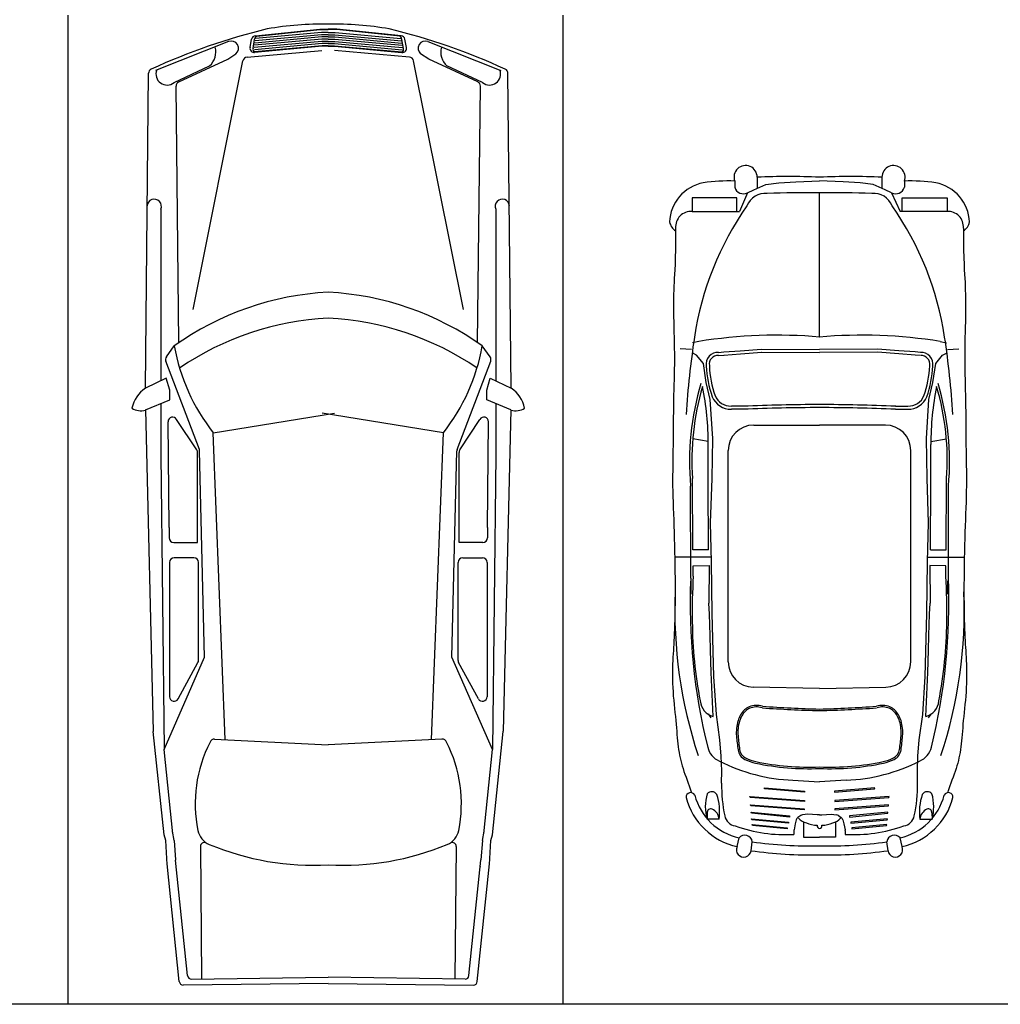
# Model space of a CAD drawing. Units: millimetres. Extents: x -717240 to 235442, y -538921 to 286271.
# Drawn here: x -323839 to -318883, y 7626 to 12604 of the extents above; entities that cross this region are included whole.
import ezdxf

# ---------------------------------------------------------------- set-up
doc = ezdxf.new("R2010")
doc.units = ezdxf.units.MM
doc.layers.add('Aparcamientos', color=1, linetype='Continuous')
doc.layers.add('Vehiculos', color=7, linetype='Continuous')

msp = doc.modelspace()

# ---------------------------------------------------------------- linework, layer by layer
at = {"layer": 'Aparcamientos'}
for p, q in [((-323594.93613, 12626.47028), (-323594.93613, 7626.47028)), ((-323594.93613, 12626.47028), (-323594.93613, 7626.47028)), ((-321094.93613, 12626.47028), (-321094.93613, 7626.47028)), ((-322494.93613, 7626.47028), (-338594.93613, 7626.47028)), ((-307494.93613, 7626.47028), (-323594.93613, 7626.47028))]:
    msp.add_line(p, q, dxfattribs=at)
at = {"layer": 'Vehiculos'}
for p, q in [((-322648.00913, 12522.87795), (-322321.94067, 12556.27696)), ((-322641.08326, 12521.20018), (-322321.68091, 12553.87753)), ((-322321.94067, 12556.27696), (-322279.51283, 12556.27696)), ((-322321.94067, 12553.86351), (-322279.51283, 12553.86351)), ((-322237.08498, 12556.27696), (-322279.51283, 12556.27696)), ((-322237.08498, 12553.86351), (-322279.51283, 12553.86351)), ((-321917.94239, 12521.20018), (-322237.34474, 12553.87753)), ((-321911.01652, 12522.87795), (-322237.08498, 12556.27696)), ((-322674.81606, 12464.05492), (-322667.02829, 12505.30103)), ((-322659.16953, 12459.26485), (-322651.92918, 12504.3158)), ((-322311.76178, 12494.38763), (-322653.74166, 12463.26848)), ((-322312.25497, 12505.67824), (-322652.78247, 12474.68621)), ((-322651.92918, 12504.3158), (-322648.71125, 12512.36062)), ((-322312.74816, 12516.96885), (-322650.80987, 12486.19265)), ((-322313.24135, 12528.25946), (-322648.83727, 12497.69908)), ((-322648.71125, 12512.36062), (-322644.68884, 12518.79647)), ((-322313.73453, 12539.55007), (-322646.86468, 12509.20552)), ((-322644.68884, 12518.79647), (-322641.08326, 12521.20018)), ((-322279.51283, 12539.55007), (-322313.73453, 12539.55007)), ((-322279.51283, 12528.25946), (-322313.24135, 12528.25946)), ((-322279.51283, 12516.96885), (-322312.74816, 12516.96885)), ((-322279.51283, 12505.67824), (-322312.25497, 12505.67824)), ((-322279.51283, 12494.38763), (-322311.76178, 12494.38763)), ((-322279.51283, 12539.55007), (-322245.29112, 12539.55007)), ((-322279.51283, 12528.25946), (-322245.7843, 12528.25946)), ((-322279.51283, 12516.96885), (-322246.27749, 12516.96885)), ((-322279.51283, 12505.67824), (-322246.77068, 12505.67824)), ((-322279.51283, 12494.38763), (-322247.26387, 12494.38763)), ((-322247.26387, 12494.38763), (-321905.284, 12463.26848)), ((-322246.77068, 12505.67824), (-321906.24319, 12474.68621)), ((-322246.27749, 12516.96885), (-321908.21578, 12486.19265)), ((-322245.7843, 12528.25946), (-321910.18838, 12497.69908)), ((-322245.29112, 12539.55007), (-321912.16097, 12509.20552)), ((-321914.33681, 12518.79647), (-321917.94239, 12521.20018)), ((-321910.3144, 12512.36062), (-321914.33681, 12518.79647)), ((-321907.09647, 12504.3158), (-321910.3144, 12512.36062)), ((-321899.85612, 12459.26485), (-321907.09647, 12504.3158)), ((-321884.20959, 12464.05492), (-321891.99737, 12505.30103)), ((-322783.14475, 12493.40742), (-323152.08554, 12346.94811)), ((-322689.88274, 12415.22132), (-322311.66541, 12448.9733)), ((-322311.2686, 12483.09703), (-322652.75716, 12452.02087)), ((-322310.88043, 12471.79723), (-322651.77266, 12440.77327)), ((-322310.66999, 12469.39298), (-322651.56222, 12438.36902)), ((-322279.51283, 12483.09703), (-322311.2686, 12483.09703)), ((-322279.51283, 12471.80642), (-322310.66999, 12471.80642)), ((-322279.51283, 12469.39298), (-322310.66999, 12469.39298)), ((-322279.51283, 12483.09703), (-322247.75705, 12483.09703)), ((-322279.51283, 12471.80642), (-322248.35566, 12471.80642)), ((-322279.51283, 12469.39298), (-322248.35566, 12469.39298)), ((-322248.35566, 12469.39298), (-321907.46343, 12438.36902)), ((-322248.14522, 12471.79723), (-321907.25299, 12440.77327)), ((-322247.75705, 12483.09703), (-321906.26849, 12452.02087)), ((-321869.14291, 12415.22132), (-322247.36024, 12448.9733)), ((-321775.8809, 12493.40742), (-321406.94011, 12346.94811)), ((-323035.55284, 12289.37011), (-322787.45914, 12403.70212)), ((-322962.62309, 11138.90472), (-322710.55368, 12396.40395)), ((-322787.45914, 12403.70212), (-322746.31614, 12431.51708)), ((-321596.40256, 11138.90472), (-321848.47197, 12396.40395)), ((-321771.56651, 12403.70212), (-321812.70951, 12431.51708)), ((-321523.47281, 12289.37011), (-321771.56651, 12403.70212)), ((-323059.05336, 12286.30088), (-322879.26646, 12370.40839)), ((-321499.97229, 12286.30088), (-321679.75919, 12370.40839)), ((-323203.94319, 10740.69951), (-323187.66397, 12332.97651)), ((-321355.08246, 10740.69951), (-321371.36168, 12332.97651)), ((-323034.36045, 10971.33907), (-323048.56078, 12268.22625)), ((-321524.6652, 10971.33907), (-321510.46487, 12268.22625)), ((-320112.32905, 11808.11815), (-320112.32905, 11751.28095)), ((-319481.68355, 11808.11815), (-319481.68355, 11751.28095)), ((-320225.76954, 11788.27675), (-320225.76954, 11756.72265)), ((-320129.43847, 11743.32432), (-320068.75304, 11770.57273)), ((-320068.75304, 11770.57273), (-320002.86548, 11779.73927)), ((-320002.86548, 11779.73927), (-319915.92006, 11784.68934)), ((-319915.92006, 11784.68934), (-319835.37732, 11788.15762)), ((-319835.37732, 11788.15762), (-319797.0063, 11789.2003)), ((-319758.63528, 11788.15762), (-319797.0063, 11789.2003)), ((-319678.09253, 11784.68934), (-319758.63528, 11788.15762)), ((-319591.14712, 11779.73927), (-319678.09253, 11784.68934)), ((-319525.25955, 11770.57273), (-319591.14712, 11779.73927)), ((-319464.57412, 11743.32432), (-319525.25955, 11770.57273)), ((-319368.24306, 11788.27675), (-319368.24306, 11756.72265)), ((-320441.30648, 11703.2422), (-320441.30648, 11635.21456)), ((-320214.42549, 11703.2422), (-320441.30648, 11703.2422)), ((-320214.42549, 11635.21456), (-320214.42549, 11703.2422)), ((-320161.10169, 11728.76418), (-320200.74424, 11635.21456)), ((-320161.10169, 11728.76418), (-320129.43847, 11743.32432)), ((-319797.0063, 10999.57944), (-319797.0063, 11728.75257)), ((-319432.9109, 11728.76418), (-319464.57412, 11743.32432)), ((-319432.9109, 11728.76418), (-319389.5726, 11635.21456)), ((-319379.58711, 11635.21456), (-319379.58711, 11703.2422)), ((-319379.58711, 11703.2422), (-319152.70612, 11703.2422)), ((-319152.70612, 11703.2422), (-319152.70612, 11635.21456)), ((-323125.80902, 11646.22675), (-323125.80902, 10830.74357)), ((-321433.21663, 11646.22675), (-321433.21663, 10830.74357)), ((-320441.30648, 11635.21456), (-320200.74424, 11635.21456)), ((-319152.70612, 11635.21456), (-319389.5726, 11635.21456)), ((-323097.57412, 10899.13133), (-323057.92782, 10954.88565)), ((-321461.45153, 10899.13133), (-321501.09783, 10954.88565)), ((-320407.32353, 10977.42447), (-320438.95644, 10971.14301)), ((-319186.68907, 10977.42447), (-319155.05615, 10971.14301)), ((-320444.35004, 10936.91866), (-320501.15811, 10940.88969)), ((-320418.11484, 10907.84687), (-320438.02037, 10918.45637)), ((-320384.02549, 10865.57552), (-320418.11484, 10907.84687)), ((-320307.2501, 10921.92144), (-320281.07835, 10924.27916)), ((-320305.85858, 10906.47492), (-320279.68683, 10908.83265)), ((-320281.07835, 10924.27916), (-320198.26677, 10930.7496)), ((-320279.87024, 10908.81722), (-320197.05866, 10915.28766)), ((-320198.26677, 10930.7496), (-320090.23871, 10938.25666)), ((-320197.19161, 10915.27785), (-320089.16355, 10922.78491)), ((-320090.29548, 10922.7477), (-319797.06307, 10921.67438)), ((-320090.23871, 10938.25666), (-319797.0063, 10937.18334)), ((-319503.77388, 10938.25666), (-319797.0063, 10937.18334)), ((-319503.71712, 10922.7477), (-319796.94953, 10921.67438)), ((-319396.82099, 10915.27785), (-319504.84904, 10922.78491)), ((-319395.74583, 10930.7496), (-319503.77388, 10938.25666)), ((-319314.14235, 10908.81722), (-319396.95394, 10915.28766)), ((-319312.93424, 10924.27916), (-319395.74583, 10930.7496)), ((-319288.15402, 10906.47492), (-319314.32577, 10908.83265)), ((-319286.7625, 10921.92144), (-319312.93424, 10924.27916)), ((-319209.98711, 10865.57552), (-319175.89775, 10907.84687)), ((-319175.89775, 10907.84687), (-319155.99223, 10918.45637)), ((-319149.66256, 10936.91866), (-319092.85449, 10940.88969)), ((-322931.14003, 10431.69264), (-323100.36518, 10877.38099)), ((-321627.88562, 10431.69264), (-321458.66047, 10877.38099)), ((-320370.07856, 10769.18946), (-320384.02549, 10865.57552)), ((-319223.93403, 10769.18946), (-319209.98711, 10865.57552)), ((-323125.80902, 10830.74357), (-323125.80902, 10778.3933)), ((-321433.21663, 10830.74357), (-321433.21663, 10778.3933)), ((-323098.23626, 10791.69506), (-323203.94319, 10740.69951)), ((-323080.55121, 10731.62003), (-323098.23626, 10791.69506)), ((-321478.47444, 10731.62003), (-321460.78939, 10791.69506)), ((-321460.78939, 10791.69506), (-321355.08246, 10740.69951)), ((-320349.31823, 10683.69141), (-320370.07856, 10769.18946)), ((-319244.69437, 10683.69141), (-319223.93403, 10769.18946)), ((-323080.55121, 10682.14647), (-323080.55121, 10731.62003)), ((-321478.47444, 10682.14647), (-321478.47444, 10731.62003)), ((-323202.54834, 10631.14744), (-323080.55121, 10682.14647)), ((-323125.80902, 10663.22714), (-323125.80902, 10403.85595)), ((-321356.47731, 10631.14744), (-321478.47444, 10682.14647)), ((-321433.21663, 10663.22714), (-321433.21663, 10403.85595)), ((-320336.87073, 10486.08381), (-320349.31823, 10683.69141)), ((-319257.14186, 10486.08381), (-319244.69437, 10683.69141)), ((-323202.54834, 10631.14744), (-323163.83775, 9007.70984)), ((-322861.02188, 10516.27482), (-322248.58036, 10615.47543)), ((-321698.00377, 10516.27482), (-322310.44529, 10615.47543)), ((-321356.47731, 10631.14744), (-321395.1879, 9007.70984)), ((-320181.22994, 10634.30035), (-320242.69406, 10635.20161)), ((-320181.00255, 10649.80775), (-320242.46668, 10650.709)), ((-319413.01004, 10649.80775), (-319351.54592, 10650.709)), ((-319412.78266, 10634.30035), (-319351.31853, 10635.20161)), ((-323083.70481, 10036.55532), (-323089.04486, 10571.37668)), ((-322944.10632, 10429.54485), (-323045.85783, 10583.65984)), ((-321614.91933, 10429.54485), (-321513.16782, 10583.65984)), ((-321475.32084, 10036.55532), (-321469.98079, 10571.37668)), ((-320129.65107, 10554.86322), (-319797.0063, 10554.86322)), ((-319464.36152, 10554.86322), (-319797.0063, 10554.86322)), ((-322801.16304, 8964.53365), (-322861.02188, 10516.27482)), ((-321757.86261, 8964.53365), (-321698.00377, 10516.27482)), ((-320360.00775, 10471.30573), (-320437.89127, 10485.76388)), ((-320360.12707, 10265.51285), (-320360.12707, 10456.95476)), ((-320340.24314, 10284.39473), (-320336.87073, 10486.08381)), ((-319253.76946, 10284.39473), (-319257.14186, 10486.08381)), ((-319234.00485, 10471.30573), (-319156.12132, 10485.76388)), ((-319233.88553, 10265.51285), (-319233.88553, 10456.95476)), ((-323125.80902, 10403.85595), (-323109.16497, 8914.98552)), ((-322940.25473, 9961.60798), (-322940.25473, 10416.72067)), ((-322904.47266, 9380.85069), (-322929.63107, 10423.99183)), ((-321654.55299, 9380.85069), (-321629.39458, 10423.99183)), ((-321618.77092, 9961.60798), (-321618.77092, 10416.72067)), ((-321433.21663, 10403.85595), (-321449.86068, 8914.98552)), ((-320258.16047, 9357.97014), (-320258.16047, 10426.35382)), ((-319335.85212, 9357.97014), (-319335.85212, 10426.35382)), ((-320436.76991, 9923.31043), (-320439.165, 10284.65704)), ((-320357.73198, 9923.31043), (-320360.12707, 10265.51285)), ((-320347.45985, 10060.5175), (-320340.24314, 10284.39473)), ((-319246.55275, 10060.5175), (-319253.76946, 10284.39473)), ((-319236.28061, 9923.31043), (-319233.88553, 10265.51285)), ((-319157.24269, 9923.31043), (-319154.8476, 10284.65704)), ((-320448.18964, 9780.53001), (-320448.74535, 10246.36865)), ((-319145.82295, 9780.53001), (-319145.26724, 10246.36865)), ((-320342.91473, 9862.93883), (-320347.45985, 10060.5175)), ((-319251.09787, 9862.93883), (-319246.55275, 10060.5175)), ((-323083.70481, 10036.55532), (-323083.70481, 9984.88334)), ((-321475.32084, 10036.55532), (-321475.32084, 9984.88334)), ((-323060.42946, 9961.60798), (-322981.10619, 9961.60798)), ((-322981.10619, 9961.60798), (-322940.25473, 9961.60798)), ((-321577.91946, 9961.60798), (-321618.77092, 9961.60798)), ((-321498.59619, 9961.60798), (-321577.91946, 9961.60798)), ((-320357.73198, 9923.31043), (-320436.76991, 9923.31043)), ((-319236.28061, 9923.31043), (-319157.24269, 9923.31043)), ((-323081.75347, 9860.31269), (-323081.75347, 9181.43882)), ((-322958.60978, 9883.58805), (-323058.47811, 9883.58805)), ((-322935.33442, 9365.34558), (-322935.33442, 9860.31269)), ((-321623.69123, 9365.34558), (-321623.69123, 9860.31269)), ((-321600.41587, 9883.58805), (-321500.54754, 9883.58805)), ((-321477.27218, 9860.31269), (-321477.27218, 9181.43882)), ((-320343.47899, 9887.46747), (-320528.30966, 9887.46747)), ((-320340.10761, 9601.77036), (-320342.91473, 9862.93883)), ((-319253.90499, 9601.77036), (-319251.09787, 9862.93883)), ((-319250.53361, 9887.46747), (-319065.70294, 9887.46747)), ((-320435.01463, 9842.31906), (-320355.19378, 9844.17624)), ((-320434.74912, 9791.27616), (-320435.01463, 9842.31906)), ((-320355.19378, 9844.17624), (-320356.71262, 9654.64995)), ((-319238.81882, 9844.17624), (-319237.29998, 9654.64995)), ((-319158.99796, 9842.31906), (-319238.81882, 9844.17624)), ((-319159.26347, 9791.27616), (-319158.99796, 9842.31906)), ((-320445.11449, 9699.99497), (-320444.86931, 9766.97701)), ((-319148.89811, 9699.99497), (-319149.14328, 9766.97701)), ((-320353.28787, 9599.18445), (-320356.71262, 9654.64995)), ((-319240.72472, 9599.18445), (-319237.29998, 9654.64995)), ((-320349.54384, 9491.17016), (-320353.28787, 9599.18445)), ((-320330.73776, 9283.00265), (-320340.10761, 9601.77036)), ((-319263.27484, 9283.00265), (-319253.90499, 9601.77036)), ((-319244.46875, 9491.17016), (-319240.72472, 9599.18445)), ((-320347.17969, 9417.40502), (-320349.54384, 9491.17016)), ((-319246.83291, 9417.40502), (-319244.46875, 9491.17016)), ((-320344.96016, 9304.12799), (-320347.17969, 9417.40502)), ((-319249.05244, 9304.12799), (-319246.83291, 9417.40502)), ((-323109.16497, 8914.98552), (-322904.47266, 9380.85069)), ((-321449.86068, 8914.98552), (-321654.55299, 9380.85069)), ((-323038.02403, 9170.33148), (-322938.1557, 9354.23824)), ((-321521.00162, 9170.33148), (-321620.86995, 9354.23824)), ((-320334.10879, 9081.68987), (-320344.96016, 9304.12799)), ((-320318.26547, 9092.16852), (-320330.73776, 9283.00265)), ((-319275.74713, 9092.16852), (-319263.27484, 9283.00265)), ((-319259.90381, 9081.68987), (-319249.05244, 9304.12799)), ((-319797.0063, 9222.40938), (-320132.36353, 9229.48937)), ((-319797.0063, 9222.40938), (-319461.64906, 9229.48937)), ((-320360.40183, 9094.95691), (-320345.79899, 9074.9591)), ((-320300.29491, 8964.1578), (-320318.26547, 9092.16852)), ((-319293.71769, 8964.1578), (-319275.74713, 9092.16852)), ((-319233.61077, 9094.95691), (-319248.21361, 9074.9591)), ((-323109.37675, 8482.4747), (-323163.73959, 9006.16953)), ((-322853.81092, 8967.11116), (-322279.51283, 8938.99491)), ((-321705.21473, 8967.11116), (-322279.51283, 8938.99491)), ((-321449.6489, 8482.4747), (-321395.28606, 9006.16953)), ((-320293.87588, 8880.94099), (-320300.29491, 8964.1578)), ((-319300.13672, 8880.94099), (-319293.71769, 8964.1578)), ((-323064.8807, 8488.38082), (-323109.16497, 8914.98552)), ((-321494.14495, 8488.38082), (-321449.86068, 8914.98552)), ((-320291.46582, 8806.07586), (-320293.87588, 8880.94099)), ((-319302.54678, 8806.07586), (-319300.13672, 8880.94099)), ((-320291.69309, 8743.98576), (-320291.46582, 8806.07586)), ((-319302.31951, 8743.98576), (-319302.54678, 8806.07586)), ((-320074.58399, 8715.6624), (-320075.647, 8720.97266)), ((-320075.647, 8720.97266), (-319872.68391, 8703.97984)), ((-319872.68391, 8698.66959), (-320074.58399, 8715.6624)), ((-319931.36562, 8759.35229), (-319797.0063, 8750.77353)), ((-319662.64698, 8759.35229), (-319797.0063, 8750.77353)), ((-319518.3656, 8720.97266), (-319721.32868, 8703.97984)), ((-319721.32868, 8698.66959), (-319519.4286, 8715.6624)), ((-319519.4286, 8715.6624), (-319518.3656, 8720.97266)), ((-320147.93153, 8672.11832), (-320148.99454, 8677.42857)), ((-320148.99454, 8677.42857), (-319873.74692, 8657.24961)), ((-319873.74692, 8651.93936), (-320147.93153, 8672.11832)), ((-319872.68391, 8703.97984), (-319872.68391, 8698.66959)), ((-319721.32868, 8703.97984), (-319721.32868, 8698.66959)), ((-319445.01806, 8677.42857), (-319720.26567, 8657.24961)), ((-319720.26567, 8651.93936), (-319446.08106, 8672.11832)), ((-319446.08106, 8672.11832), (-319445.01806, 8677.42857)), ((-320144.74251, 8629.63629), (-320145.80552, 8634.94654)), ((-320145.80552, 8634.94654), (-319874.80993, 8614.76758)), ((-319874.80993, 8609.45732), (-320144.74251, 8629.63629)), ((-319874.80993, 8614.76758), (-319874.80993, 8609.45732)), ((-319873.74692, 8657.24961), (-319873.74692, 8651.93936)), ((-319720.26567, 8657.24961), (-319720.26567, 8651.93936)), ((-319448.20708, 8634.94654), (-319719.20267, 8614.76758)), ((-319719.20267, 8609.45732), (-319449.27009, 8629.63629)), ((-319719.20267, 8614.76758), (-319719.20267, 8609.45732)), ((-319449.27009, 8629.63629), (-319448.20708, 8634.94654)), ((-320365.14455, 8593.75124), (-320365.6665, 8561.79554)), ((-320304.57911, 8561.79554), (-320365.6665, 8561.79554)), ((-320141.55348, 8592.46451), (-320142.61649, 8597.77477)), ((-320142.61649, 8597.77477), (-319948.08606, 8578.65785)), ((-319948.08606, 8573.3476), (-320141.55348, 8592.46451)), ((-320139.42747, 8559.54094), (-320140.49048, 8564.85119)), ((-320140.49048, 8564.85119), (-319954.46411, 8547.85838)), ((-319948.08606, 8578.65785), (-319948.08606, 8573.3476)), ((-319892.33215, 8580.42105), (-319906.69158, 8570.49085)), ((-319856.50239, 8586.97736), (-319883.04499, 8583.91601)), ((-319809.09778, 8584.16968), (-319856.50239, 8586.97736)), ((-319797.0063, 8584.49662), (-319809.09778, 8584.16968)), ((-319797.0063, 8584.49662), (-319784.91482, 8584.16968)), ((-319784.91482, 8584.16968), (-319737.51021, 8586.97736)), ((-319737.51021, 8586.97736), (-319710.96761, 8583.91601)), ((-319701.68045, 8580.42105), (-319687.32101, 8570.49085)), ((-319451.3961, 8597.77477), (-319645.92654, 8578.65785)), ((-319645.92654, 8573.3476), (-319452.45911, 8592.46451)), ((-319645.92654, 8578.65785), (-319645.92654, 8573.3476)), ((-319453.52212, 8564.85119), (-319639.54849, 8547.85838)), ((-319454.58513, 8559.54094), (-319453.52212, 8564.85119)), ((-319452.45911, 8592.46451), (-319451.3961, 8597.77477)), ((-319289.43348, 8561.79554), (-319228.34609, 8561.79554)), ((-319228.86805, 8593.75124), (-319228.34609, 8561.79554)), ((-319954.46411, 8542.54813), (-320139.42747, 8559.54094)), ((-320136.23845, 8530.86557), (-320137.30145, 8536.17582)), ((-320137.30145, 8536.17582), (-319960.84215, 8519.18301)), ((-319960.84215, 8513.87276), (-320136.23845, 8530.86557)), ((-319960.84215, 8519.18301), (-319960.84215, 8513.87276)), ((-319954.46411, 8547.85838), (-319954.46411, 8542.54813)), ((-319919.89908, 8538.6656), (-319925.9983, 8509.08558)), ((-319914.89593, 8558.64128), (-319919.89908, 8538.6656)), ((-319878.27499, 8547.9731), (-319878.27499, 8470.77843)), ((-319715.7376, 8547.9731), (-319715.7376, 8470.77843)), ((-319679.11666, 8558.64128), (-319674.11352, 8538.6656)), ((-319674.11352, 8538.6656), (-319668.0143, 8509.08558)), ((-319639.54849, 8542.54813), (-319454.58513, 8559.54094)), ((-319639.54849, 8547.85838), (-319639.54849, 8542.54813)), ((-319456.71114, 8536.17582), (-319633.17044, 8519.18301)), ((-319633.17044, 8513.87276), (-319457.77415, 8530.86557)), ((-319633.17044, 8519.18301), (-319633.17044, 8513.87276)), ((-319457.77415, 8530.86557), (-319456.71114, 8536.17582)), ((-323101.19539, 8453.8322), (-323109.44866, 8482.72644)), ((-323059.10372, 8454.65774), (-323066.53166, 8501.71409)), ((-321499.92193, 8454.65774), (-321492.49399, 8501.71409)), ((-321457.83026, 8453.8322), (-321449.57699, 8482.72644)), ((-320213.92564, 8423.54817), (-320203.93614, 8467.995)), ((-319926.41944, 8505.03125), (-319926.49131, 8485.39371)), ((-319878.27499, 8470.77843), (-319797.0063, 8470.77843)), ((-319715.7376, 8470.77843), (-319797.0063, 8470.77843)), ((-319667.59316, 8505.03125), (-319667.52128, 8485.39371)), ((-319380.08696, 8423.54817), (-319390.07646, 8467.995)), ((-323093.97905, 8332.56489), (-323101.19539, 8453.8322)), ((-323059.10372, 8454.65774), (-323051.16102, 8356.26385)), ((-322925.90172, 8424.64872), (-322919.50908, 7754.71114)), ((-321633.12393, 8424.64872), (-321639.51657, 7754.71114)), ((-321499.92193, 8454.65774), (-321507.86463, 8356.26385)), ((-321465.0466, 8332.56489), (-321457.83026, 8453.8322)), ((-320143.26631, 8403.0522), (-320136.87834, 8448.15768)), ((-319450.74629, 8403.0522), (-319457.13425, 8448.15768)), ((-323032.44986, 7741.41299), (-323094.1992, 8336.26439)), ((-322990.45859, 7771.44845), (-323051.12024, 8355.82182)), ((-323048.37447, 8321.74421), (-323048.42656, 8322.38947)), ((-321568.56706, 7771.44845), (-321507.90541, 8355.82182)), ((-321526.57579, 7741.41299), (-321464.82645, 8336.26439)), ((-321510.65118, 8321.74421), (-321510.59909, 8322.38947)), ((-322279.51283, 7731.48639), (-323012.95997, 7724.02054)), ((-322970.91919, 7754.05657), (-322279.51283, 7762.85978)), ((-321588.10646, 7754.05657), (-322279.51283, 7762.85978)), ((-322279.51283, 7731.48639), (-321546.06568, 7724.02054))]:
    msp.add_line(p, q, dxfattribs=at)
for points in [[(-320524.13769, 11550.9701), (-320524.55587, 11491.07437), (-320525.28284, 11441.59), (-320526.24785, 11400.96738), (-320527.38012, 11367.65694), (-320528.6089, 11340.10908), (-320529.86342, 11316.77421), (-320531.07291, 11296.10273), (-320532.16661, 11276.54506), (-320533.08594, 11256.80055), (-320533.82112, 11236.5644), (-320534.37457, 11215.78076), (-320534.74868, 11194.39379), (-320534.94587, 11172.34763), (-320534.96855, 11149.58643), (-320534.81912, 11126.05434), (-320534.5, 11101.69552), (-320534.02228, 11076.49077), (-320533.4318, 11050.56753), (-320532.78309, 11024.08991), (-320532.13065, 10997.222), (-320531.52902, 10970.1279), (-320531.03272, 10942.97172), (-320530.69628, 10915.91754), (-320530.5742, 10889.12948), (-320530.70345, 10862.72159), (-320531.05064, 10836.60775), (-320531.56483, 10810.65181), (-320532.19507, 10784.71761), (-320532.8904, 10758.66899), (-320533.59988, 10732.36979), (-320534.27256, 10705.68386), (-320534.85748, 10678.47504), (-320535.3171, 10650.66039), (-320535.66749, 10622.3698), (-320535.93809, 10593.7864), (-320536.15839, 10565.09331), (-320536.35783, 10536.47363), (-320536.5659, 10508.1105), (-320536.81204, 10480.18702), (-320537.12572, 10452.88632), (-320537.5239, 10426.33009), (-320537.97346, 10400.39436), (-320538.42878, 10374.89377), (-320538.84423, 10349.64292), (-320539.17418, 10324.45644), (-320539.37302, 10299.14894), (-320539.39512, 10273.53505), (-320539.19484, 10247.42937), (-320538.74166, 10220.67563), (-320538.06536, 10193.23386), (-320537.21081, 10165.09321), (-320536.22288, 10136.24281), (-320535.14646, 10106.67182), (-320534.02641, 10076.36936), (-320532.90761, 10045.32458), (-320531.83493, 10013.52662), (-320530.84676, 9980.9968), (-320529.95552, 9947.88524), (-320529.16718, 9914.37422), (-320528.48767, 9880.64606), (-320527.92295, 9846.88303), (-320527.47896, 9813.26744), (-320527.16164, 9779.98158), (-320526.97696, 9747.20775), (-320526.9289, 9715.12384), (-320527.01371, 9683.89004), (-320527.22566, 9653.66216), (-320527.55903, 9624.59599), (-320528.00812, 9596.84732), (-320528.56721, 9570.57195), (-320529.23059, 9545.92567), (-320529.99253, 9523.06428), (-320530.84481, 9502.06222), (-320531.7691, 9482.66856), (-320532.74459, 9464.55101), (-320533.75042, 9447.37728), (-320534.76578, 9430.81509), (-320535.76983, 9414.53214), (-320536.74173, 9398.19617), (-320537.66066, 9381.47486), (-320538.5021, 9364.10099), (-320539.2269, 9346.06741), (-320539.7922, 9327.43203), (-320540.15517, 9308.25277), (-320540.27296, 9288.58752), (-320540.10274, 9268.49419), (-320539.60167, 9248.0307), (-320538.7269, 9227.25494), (-320537.45613, 9206.2347), (-320535.84925, 9185.07726), (-320533.98667, 9163.89978), (-320531.94881, 9142.8194), (-320529.81609, 9121.95329), (-320527.66893, 9101.41861), (-320525.58774, 9081.3325), (-320523.65294, 9061.81212), (-320521.92202, 9042.95115), (-320520.36067, 9024.74935), (-320518.91165, 9007.18298), (-320517.51772, 8990.2283), (-320516.12163, 8973.86161), (-320514.66616, 8958.05916), (-320513.09404, 8942.79722), (-320511.34806, 8928.05208), (-320509.37596, 8913.78562), (-320507.14559, 8899.90224), (-320504.62979, 8886.29196), (-320501.80139, 8872.8448), (-320498.63323, 8859.45079), (-320495.09816, 8845.99994), (-320491.16902, 8832.38229), (-320486.81865, 8818.48784), (-320482.04438, 8804.24003), (-320476.94157, 8789.69592), (-320471.63004, 8774.94599), (-320466.22963, 8760.08072), (-320460.86018, 8745.19056), (-320455.64152, 8730.36601), (-320450.69351, 8715.69752), (-320446.13596, 8701.27558)], [(-319069.8749, 11550.9701), (-319069.45673, 11491.07437), (-319068.72976, 11441.59), (-319067.76475, 11400.96738), (-319066.63247, 11367.65694), (-319065.40369, 11340.10908), (-319064.14918, 11316.77421), (-319062.93969, 11296.10273), (-319061.84599, 11276.54506), (-319060.92666, 11256.80055), (-319060.19147, 11236.5644), (-319059.63803, 11215.78076), (-319059.26392, 11194.39379), (-319059.06673, 11172.34763), (-319059.04405, 11149.58643), (-319059.19348, 11126.05434), (-319059.5126, 11101.69552), (-319059.99031, 11076.49077), (-319060.58079, 11050.56753), (-319061.22951, 11024.08991), (-319061.88195, 10997.222), (-319062.48357, 10970.1279), (-319062.97987, 10942.97172), (-319063.31632, 10915.91754), (-319063.43839, 10889.12948), (-319063.30915, 10862.72159), (-319062.96196, 10836.60775), (-319062.44777, 10810.65181), (-319061.81753, 10784.71761), (-319061.1222, 10758.66899), (-319060.41272, 10732.36979), (-319059.74004, 10705.68386), (-319059.15512, 10678.47504), (-319058.69549, 10650.66039), (-319058.34511, 10622.3698), (-319058.0745, 10593.7864), (-319057.85421, 10565.09331), (-319057.65476, 10536.47363), (-319057.4467, 10508.1105), (-319057.20056, 10480.18702), (-319056.88687, 10452.88632), (-319056.48869, 10426.33009), (-319056.03913, 10400.39436), (-319055.58382, 10374.89377), (-319055.16837, 10349.64292), (-319054.83841, 10324.45644), (-319054.63957, 10299.14894), (-319054.61748, 10273.53505), (-319054.81775, 10247.42937), (-319055.27094, 10220.67563), (-319055.94724, 10193.23386), (-319056.80179, 10165.09321), (-319057.78971, 10136.24281), (-319058.86614, 10106.67182), (-319059.98618, 10076.36936), (-319061.10499, 10045.32458), (-319062.17767, 10013.52662), (-319063.16584, 9980.9968), (-319064.05707, 9947.88524), (-319064.84542, 9914.37422), (-319065.52492, 9880.64606), (-319066.08965, 9846.88303), (-319066.53364, 9813.26744), (-319066.85095, 9779.98158), (-319067.03564, 9747.20775), (-319067.08369, 9715.12384), (-319066.99889, 9683.89004), (-319066.78694, 9653.66216), (-319066.45356, 9624.59599), (-319066.00447, 9596.84732), (-319065.44538, 9570.57195), (-319064.78201, 9545.92567), (-319064.02007, 9523.06428), (-319063.16779, 9502.06222), (-319062.24349, 9482.66856), (-319061.26801, 9464.55101), (-319060.26217, 9447.37728), (-319059.24681, 9430.81509), (-319058.24277, 9414.53214), (-319057.27086, 9398.19617), (-319056.35194, 9381.47486), (-319055.51049, 9364.10099), (-319054.7857, 9346.06741), (-319054.2204, 9327.43203), (-319053.85743, 9308.25277), (-319053.73963, 9288.58752), (-319053.90985, 9268.49419), (-319054.41093, 9248.0307), (-319055.2857, 9227.25494), (-319056.55646, 9206.2347), (-319058.16334, 9185.07726), (-319060.02592, 9163.89978), (-319062.06378, 9142.8194), (-319064.19651, 9121.95329), (-319066.34367, 9101.41861), (-319068.42486, 9081.3325), (-319070.35965, 9061.81212), (-319072.09058, 9042.95115), (-319073.65193, 9024.74935), (-319075.10095, 9007.18298), (-319076.49488, 8990.2283), (-319077.89096, 8973.86161), (-319079.34644, 8958.05916), (-319080.91855, 8942.79722), (-319082.66454, 8928.05208), (-319084.63663, 8913.78562), (-319086.867, 8899.90224), (-319089.38281, 8886.29196), (-319092.21121, 8872.8448), (-319095.37937, 8859.45079), (-319098.91443, 8845.99994), (-319102.84358, 8832.38229), (-319107.19395, 8818.48784), (-319111.96821, 8804.24003), (-319117.07103, 8789.69592), (-319122.38256, 8774.94599), (-319127.78297, 8760.08072), (-319133.15242, 8745.19056), (-319138.37107, 8730.36601), (-319143.31909, 8715.69752), (-319147.87663, 8701.27558)]]:
    msp.add_lwpolyline(points, dxfattribs=at)
for centre, radius, start, end in [((-321836.58449, 9448.36505), 3198.59857, 103.58469132, 114.71871691), ((-322304.81861, 10913.20053), 1668.4648, 89.1309555, 99.76765709), ((-322254.20704, 10913.20053), 1668.4648, 80.23234291, 90.8690445), ((-322722.44116, 9448.36505), 3198.59857, 65.28128309, 76.41530868), ((-322769.66865, 12459.52371), 36.4652, 309.82204481, 111.68851772), ((-322645.66973, 12501.26827), 21.73593, 96.17860562, 169.30772434), ((-321913.35592, 12501.26827), 21.73593, 10.69227566, 83.82139438), ((-321789.357, 12459.52371), 36.4652, 68.31148228, 230.17795519), ((-322943.01838, 12441.08845), 95.18391, 312.04979009, 14.75600448), ((-322653.45751, 12460.02217), 21.73593, 169.30772434, 275.00232192), ((-322646.53528, 12453.5935), 13.84877, 155.82531548, 247.77877865), ((-321905.56814, 12460.02217), 21.73593, 264.99767808, 10.69227566), ((-321912.49037, 12453.5935), 13.84877, 292.22122135, 24.17468452), ((-321616.00727, 12441.08845), 95.18391, 165.24399552, 227.95020991), ((-322687.68926, 12392.04955), 23.27536, 95.40760475, 169.21746219), ((-321871.33639, 12392.04955), 23.27536, 10.78253781, 84.59239525), ((-323164.38983, 12332.73855), 23.27536, 114.71871691, 179.414236), ((-323094.55609, 12329.3181), 55.77567, 158.49010855, 309.53334843), ((-321464.46956, 12329.3181), 55.77567, 230.46665157, 21.50989145), ((-321394.63582, 12332.73855), 23.27536, 0.585764, 65.28128309), ((-323025.28682, 12268.48109), 23.27536, 116.17206401, 180.62733786), ((-321533.73884, 12268.48109), 23.27536, 359.37266214, 63.82793599), ((-320170.82242, 11808.33507), 58.49378, 359.7875189, 200.05449326), ((-319423.19018, 11808.33507), 58.49378, 339.94550674, 180.2124811), ((-319954.93036, 7439.72309), 4371.22977, 87.93645479, 92.06354521), ((-319639.08223, 7439.72309), 4371.22977, 87.93645479, 92.06354521), ((-320344.91641, 11573.57997), 209.97471, 100.89015019, 177.87675808), ((-320256.96568, 10883.57885), 905.2356, 88.02508773, 98.10458673), ((-320181.47426, 11770.41), 46.36179, 197.17127619, 296.06725228), ((-319412.53834, 11770.41), 46.36179, 243.93274772, 342.82872381), ((-319337.04692, 10883.57885), 905.2356, 81.89541327, 91.97491227), ((-319249.09618, 11573.57997), 209.97471, 2.12324192, 79.10984981), ((-320070.25686, 11625.6605), 100.65859, 84.88396576, 158.27792136), ((-319859.66126, 5249.12066), 6479.93482, 89.445994307, 91.783014058), ((-319734.35134, 5249.12066), 6479.93482, 88.216985942, 90.554005693), ((-319523.75574, 11625.6605), 100.65859, 21.72207864, 95.11603424), ((-323158.74541, 11660.72337), 35.98552, 336.24378591, 177.26575682), ((-321400.28024, 11660.72337), 35.98552, 2.73424318, 203.75621409), ((-318887.27298, 10767.04235), 1559.49544, 144.937968, 171.43345911), ((-320706.73962, 10767.04235), 1559.49544, 8.56654089, 35.062032), ((-320445.3867, 11556.38326), 78.93682, 87.03707816, 183.9321927), ((-319148.6259, 11556.38326), 78.93682, 356.0678073, 92.96292184), ((-320488.07424, 11594.23044), 67.90374, 190.92647705, 237.82154278), ((-319105.93836, 11594.23044), 67.90374, 302.17845722, 349.07352295), ((-322202.79088, 9755.11943), 1473.32895, 92.98496333, 125.4794849), ((-322356.23477, 9755.11943), 1473.32895, 54.5205151, 87.01503667), ((-322202.79088, 9624.5716), 1473.32895, 92.98496333, 124.21341931), ((-322356.23477, 9624.5716), 1473.32895, 55.78658069, 87.01503667), ((-320013.66434, 8550.51957), 2458.62461, 84.90782954, 99.21348882), ((-319580.34826, 8550.51957), 2458.62461, 80.78651118, 95.09217046), ((-322086.0906, 11127.66939), 987.07741, 190.08132252, 218.27224564), ((-322472.93505, 11127.66939), 987.07741, 321.72775436, 349.91867748), ((-315873.84029, 10313.10335), 4606.92669, 171.43345911, 176.32762181), ((-323720.17231, 10313.10335), 4606.92669, 3.67237819, 8.56654089), ((-320310.53865, 10862.61222), 59.40032, 86.826337, 189.04381119), ((-320310.53865, 10862.61222), 43.89125, 86.826337, 189.04381119), ((-320310.53865, 10862.61222), 43.89125, 86.826337, 189.04381119), ((-319283.47394, 10862.61222), 59.40032, 350.95618881, 93.173663), ((-319283.47394, 10862.61222), 43.89125, 350.95618881, 93.173663), ((-319283.47394, 10862.61222), 43.89125, 350.95618881, 93.173663), ((-323078.60555, 10885.64299), 23.27536, 144.58377745, 200.7914645), ((-321480.42011, 10885.64299), 23.27536, 339.2085355, 35.41622255), ((-319819.19648, 10878.63629), 550.58845, 182.64008997, 199.16156996), ((-319819.19648, 10878.63629), 535.07938, 182.64008997, 199.16156996), ((-319774.81611, 10878.63629), 535.07938, 340.83843004, 357.35991003), ((-319774.81611, 10878.63629), 550.58845, 340.83843004, 357.35991003), ((-319069.06616, 10368.68907), 1385.09096, 163.34554417, 185.06651595), ((-320524.94644, 10368.68907), 1385.09096, 354.93348405, 16.65445583), ((-323117.54849, 10609.72024), 156.90639, 123.40908169, 168.89163098), ((-321441.47716, 10609.72024), 156.90639, 11.10836902, 56.59091831), ((-319122.68536, 10376.87647), 1319.70567, 163.62626618, 184.00702505), ((-321673.4739, 10475.05081), 1313.47149, 359.2105956, 12.03419778), ((-320246.41264, 10735.20892), 84.56735, 201.87947051, 272.12945167), ((-319347.59996, 10735.20892), 84.56735, 267.87054833, 338.12052949), ((-317920.5387, 10475.05081), 1313.47149, 167.96580222, 180.7894044), ((-320471.32724, 10376.87647), 1319.70567, 355.99297495, 16.37373382), ((-320246.41264, 10735.20892), 100.07642, 201.87947051, 272.12945167), ((-319764.74089, 813.41967), 9845.21713, 90.188070187, 92.428374315), ((-319829.27171, 813.41967), 9845.21713, 87.571625685, 89.811929813), ((-319347.59996, 10735.20892), 100.07642, 267.87054833, 338.12052949), ((-323225.68474, 10714.26264), 87.30806, 238.33662612, 284.7992352), ((-321333.34091, 10714.26264), 87.30806, 255.2007648, 301.66337388), ((-319764.74089, 813.41967), 9829.70806, 90.188070187, 92.428374315), ((-319829.27171, 813.41967), 9829.70806, 87.571625685, 89.811929813), ((-323065.77066, 10571.60906), 23.27536, 31.18125439, 180.57206367), ((-321493.25499, 10571.60906), 23.27536, 359.42793633, 148.81874561), ((-320129.65107, 10426.35382), 128.5094, 90, 180), ((-319464.36152, 10426.35382), 128.5094, 0, 90), ((-322963.53009, 10416.72067), 23.27536, 0, 33.43403201), ((-322952.89966, 10423.43064), 23.27536, 1.38158819, 20.7914645), ((-322952.89966, 10423.43064), 23.27536, 1.38158819, 20.7914645), ((-322952.89966, 10423.43064), 23.27536, 1.38158819, 20.7914645), ((-322952.89966, 10423.43064), 23.27536, 1.38158819, 20.7914645), ((-321606.12599, 10423.43064), 23.27536, 159.2085355, 178.61841181), ((-321606.12599, 10423.43064), 23.27536, 159.2085355, 178.61841181), ((-321606.12599, 10423.43064), 23.27536, 159.2085355, 178.61841181), ((-321606.12599, 10423.43064), 23.27536, 159.2085355, 178.61841181), ((-321595.49556, 10416.72067), 23.27536, 146.56596799, 180), ((-323060.42946, 9984.88334), 23.27536, 180, 270), ((-321498.59619, 9984.88334), 23.27536, 270, 0), ((-323058.47811, 9860.31269), 23.27536, 90, 180), ((-322958.60978, 9860.31269), 23.27536, 0, 90), ((-321600.41587, 9860.31269), 23.27536, 90, 180), ((-321500.54754, 9860.31269), 23.27536, 0, 90), ((-317427.57896, 9653.17839), 3023.29412, 177.58578902, 193.91341169), ((-317839.72927, 9615.30802), 2600.9792, 176.12071531, 181.21329054), ((-322166.43364, 9653.17839), 3023.29412, 346.08658831, 2.41421098), ((-321754.28332, 9615.30802), 2600.9792, 358.78670946, 3.87928469), ((-318161.35166, 9622.14769), 2367.27643, 177.83517407, 198.1560283), ((-321432.66094, 9622.14769), 2367.27643, 341.8439717, 2.16482593), ((-318242.96192, 9579.3763), 2197.2468, 180.49916363, 191.00482824), ((-321351.05068, 9579.3763), 2197.2468, 348.99517176, 359.50083637), ((-322958.60978, 9365.34558), 23.27536, 331.49636467, 0), ((-321600.41587, 9365.34558), 23.27536, 180, 208.50363533), ((-320129.65107, 9357.97014), 128.5094, 180, 268.7905634), ((-319464.36152, 9357.97014), 128.5094, 271.2094366, 0), ((-323058.47811, 9181.43882), 23.27536, 180, 331.49636467), ((-321500.54754, 9181.43882), 23.27536, 208.50363533, 0), ((-320312.10148, 9166.86832), 87.97551, 184.51682424, 255.51345661), ((-319281.91112, 9166.86832), 87.97551, 284.48654339, 355.48317576), ((-320086.82129, 9023.85477), 127.46148, 134.78533493, 163.25210193), ((-320123.47974, 9060.78895), 75.42327, 112.55814322, 134.78533493), ((-320123.47974, 9060.78895), 67.35896, 112.55814322, 134.78533493), ((-320115.16735, 9040.77852), 97.09152, 72.01990568, 112.55814322), ((-320115.16735, 9040.77852), 89.02721, 72.01990568, 112.55814322), ((-319582.1633, 16500.99429), 7393.0822, 266.094252748, 268.33293107), ((-319582.1633, 16500.99429), 7385.01789, 266.094252748, 268.33293107), ((-320011.84929, 16500.99429), 7385.01789, 271.66706893, 273.905747252), ((-320011.84929, 16500.99429), 7393.0822, 271.66706893, 273.905747252), ((-319478.84524, 9040.77852), 97.09152, 67.44185678, 107.98009432), ((-319478.84524, 9040.77852), 89.02721, 67.44185678, 107.98009432), ((-319470.53285, 9060.78895), 67.35896, 45.21466507, 67.44185678), ((-319470.53285, 9060.78895), 75.42327, 45.21466507, 67.44185678), ((-319507.1913, 9023.85477), 127.46148, 16.74789807, 45.21466507), ((-320009.40658, 9000.55869), 208.30544, 163.25210193, 184.92748279), ((-320086.82129, 9023.85477), 119.39717, 134.78533493, 163.25210193), ((-319507.1913, 9023.85477), 119.39717, 16.74789807, 45.21466507), ((-319584.60602, 9000.55869), 208.30544, 355.07251721, 16.74789807), ((-320009.40658, 9000.55869), 200.24113, 163.25210193, 184.92748279), ((-319584.60602, 9000.55869), 200.24113, 355.07251721, 16.74789807), ((-323144.44713, 9008.17221), 19.39613, 181.36594931, 185.92643799), ((-322854.94906, 8943.86365), 23.27536, 87.19717468, 161.41168698), ((-321704.07659, 8943.86365), 23.27536, 18.58831302, 92.80282532), ((-321414.57852, 9008.17221), 19.39613, 354.07356201, 358.63405069), ((-319006.92638, 9086.98597), 1214.50434, 184.92748279, 188.2454546), ((-319006.92638, 9086.98597), 1206.44003, 184.92748279, 188.2454546), ((-320587.08622, 9086.98597), 1206.44003, 351.7545454, 355.07251721), ((-320587.08622, 9086.98597), 1214.50434, 351.7545454, 355.07251721), ((-322273.6682, 8640.88608), 678.50415, 152.77586598, 191.55186134), ((-322285.35746, 8640.88608), 678.50415, 348.44813866, 27.22413402), ((-320264.8092, 8948.68235), 99.9206, 192.99628136, 247.50940469), ((-320145.16658, 8922.04119), 64.37498, 188.2454546, 243.46755831), ((-320145.16658, 8922.04119), 56.31067, 188.2454546, 243.46755831), ((-319448.84601, 8922.04119), 56.31067, 296.53244169, 351.7545454), ((-319448.84601, 8922.04119), 64.37498, 296.53244169, 351.7545454), ((-319329.20339, 8948.68235), 99.9206, 292.49059531, 347.00371864), ((-320073.16493, 9066.24963), 225.55908, 243.46755831, 257.97711034), ((-320073.16493, 9066.24963), 217.49476, 243.46755831, 257.97711034), ((-319520.84767, 9066.24963), 217.49476, 282.02288966, 296.53244169), ((-319520.84767, 9066.24963), 225.55908, 282.02288966, 296.53244169), ((-319898.80575, 9644.57522), 885.82153, 242.84950775, 267.89352197), ((-319853.26888, 10098.75075), 1281.21661, 257.97711034, 272.51686211), ((-319853.26888, 10098.75075), 1273.1523, 257.97711034, 272.51686211), ((-319740.74371, 10098.75075), 1281.21661, 267.48313789, 282.02288966), ((-319740.74371, 10098.75075), 1273.1523, 267.48313789, 282.02288966), ((-319695.20685, 9644.57522), 885.82153, 272.10647803, 297.15049225), ((-319575.43973, 8728.31162), 716.42484, 178.74636708, 192.04746109), ((-320018.57286, 8728.31162), 716.42484, 347.95253891, 1.25363292), ((-320448.3743, 8673.45018), 23.17643, 25.42386719, 184.13944686), ((-320138.38067, 8759.67449), 344.51116, 194.78165703, 257.33315768), ((-320138.38067, 8759.67449), 298.95558, 194.78165703, 257.33315768), ((-320134.12797, 8625.17032), 240.05511, 164.22740463, 195.30759786), ((-320341.87939, 8670.65937), 30.52594, 33.0095202, 139.65357255), ((-320564.42183, 8600.85856), 262.76255, 351.45055643, 19.2038884), ((-319455.63192, 8759.67449), 298.95558, 282.66684232, 345.21834297), ((-319455.63192, 8759.67449), 344.51116, 282.66684232, 345.21834297), ((-319029.59077, 8600.85856), 262.76255, 160.7961116, 188.54944357), ((-319252.1332, 8670.65937), 30.52594, 40.34642745, 146.9904798), ((-319459.88463, 8625.17032), 240.05511, 344.69240214, 15.77259537), ((-319145.63829, 8673.45018), 23.17643, 355.86055314, 154.57613281), ((-320346.09223, 8595.60664), 19.14245, 68.71614381, 185.56217923), ((-320367.6907, 8556.9489), 63.29742, 4.39139141, 63.19230818), ((-319226.32189, 8556.9489), 63.29742, 116.80769182, 175.60860859), ((-319247.92037, 8595.60664), 19.14245, 354.43782077, 111.28385619), ((-320212.88681, 8592.26608), 64.62183, 192.04746109, 260.93411583), ((-319895.06167, 8553.67356), 20.44692, 124.66560827, 165.93886091), ((-319856.48639, 8600.7915), 57.13604, 216.32020651, 263.01730298), ((-319880.70223, 8563.60375), 20.44692, 96.5792545, 124.66560827), ((-319737.52621, 8600.7915), 57.13604, 276.98269702, 323.67979349), ((-319713.31036, 8563.60375), 20.44692, 55.33439173, 83.4207455), ((-319698.95093, 8553.67356), 20.44692, 14.06113909, 55.33439173), ((-319381.12579, 8592.26608), 64.62183, 279.06588417, 347.95253891), ((-319969.76219, 9230.2771), 746.13915, 250.15416946, 273.32462126), ((-319807.72547, 8663.0597), 131.37584, 244.91089641, 269.40563051), ((-319794.48363, 8529.65087), 14.74646, 172.04804222, 260.15001525), ((-319799.52896, 8529.65087), 14.74646, 279.84998475, 7.95195778), ((-319786.28713, 8663.0597), 131.37584, 270.59436949, 295.08910359), ((-319624.25041, 9230.2771), 746.13915, 266.67537874, 289.84583054), ((-322843.41227, 8524.43319), 96.98065, 191.55186134, 247.29326244), ((-321715.61338, 8524.43319), 96.98065, 292.70673756, 348.44813866), ((-320174.81977, 8443.1603), 38.26912, 7.50340864, 139.53760212), ((-319905.97266, 8504.95641), 20.44692, 168.34923606, 179.79027993), ((-319688.03994, 8504.95641), 20.44692, 0.20972007, 11.65076394), ((-319419.19283, 8443.1603), 38.26912, 40.46239788, 172.49659136), ((-322906.50647, 8424.83379), 19.39613, 66.47095781, 180.54670823), ((-322356.92225, 9687.04097), 1357.27006, 247.29326244, 273.26953467), ((-322202.1034, 9687.04097), 1357.27006, 266.73046533, 292.70673756), ((-321652.51918, 8424.83379), 19.39613, 359.45329177, 113.52904219), ((-320180.16296, 8407.89804), 37.2135, 155.13069899, 352.51784606), ((-319840.62749, 10539.98646), 2112.70259, 261.93921228, 271.15810068), ((-319753.38511, 10539.98646), 2112.70259, 268.84189932, 278.06078772), ((-319413.84964, 8407.89804), 37.2135, 187.48215394, 24.86930101), ((-319840.62749, 10539.98646), 2158.25816, 261.93921228, 271.15810068), ((-319753.38511, 10539.98646), 2158.25816, 268.84189932, 278.06078772), ((-323031.82778, 8357.8245), 19.39613, 184.61511035, 185.92643799), ((-321527.19787, 8357.8245), 19.39613, 354.07356201, 355.38488965), ((-322971.16612, 7773.45113), 19.39613, 185.92643799, 270.72946926), ((-321587.85953, 7773.45113), 19.39613, 269.27053074, 354.07356201), ((-323013.1574, 7743.41567), 19.39613, 185.92643799, 270.58320027), ((-321545.86825, 7743.41567), 19.39613, 269.41679973, 354.07356201)]:
    msp.add_arc(centre, radius, start, end, dxfattribs=at)

doc.saveas('drawing.dxf')
